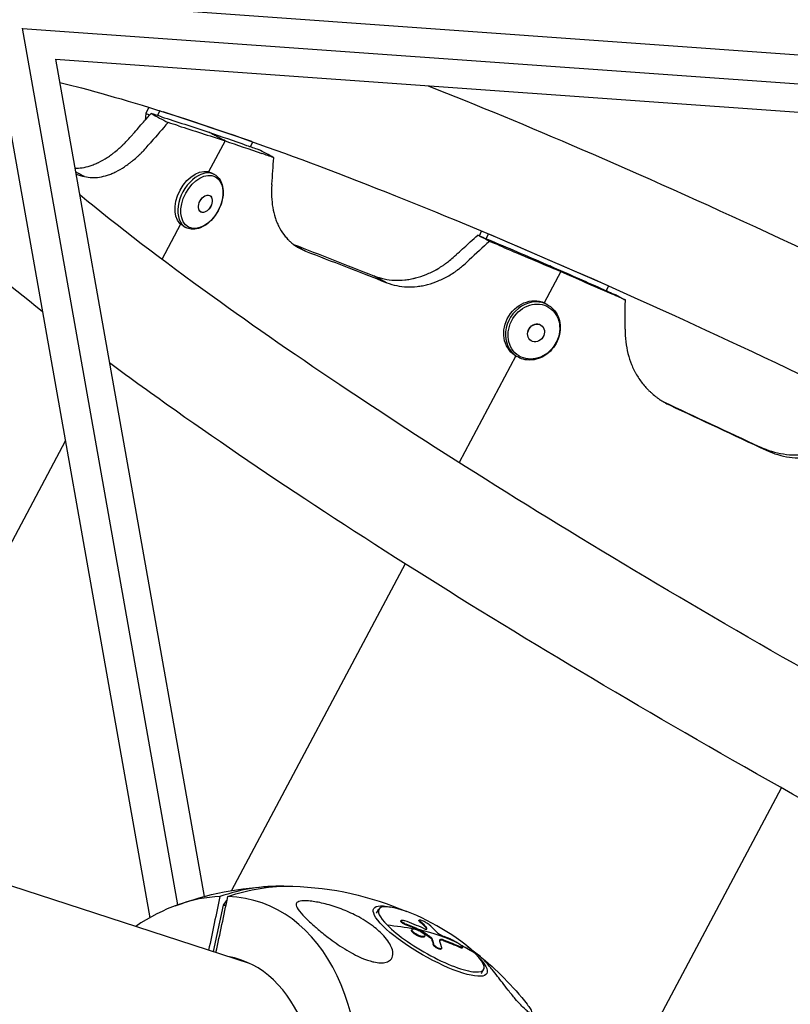
# Model space of a CAD drawing. Units: millimetres. Extents: x -5401 to 5375, y -5702 to 4984.
# Drawn here: x 2237 to 2493, y -692 to -365 of the extents above; entities that cross this region are included whole.
import ezdxf

# ---------------------------------------------------------------- set-up
doc = ezdxf.new("R2010")
doc.units = ezdxf.units.MM
doc.header["$LTSCALE"] = 20
doc.layers.add('2d', color=230, linetype='Continuous')

msp = doc.modelspace()

# ---------------------------------------------------------------- linework, layer by layer
at = {"layer": '2d'}
for p, q in [((2245.57, -358.51), (2660.29, -388.14)), ((2238.21, -367.51), (2289.83, -658.94)), ((2238.34, -367.63), (2668.06, -398.33)), ((2229.53, -374.84), (2280.61, -663.19)), ((2249.36, -377.83), (2298.66, -656.15)), ((2249.36, -377.83), (2666.61, -407.64)), ((2279.36, -395.86), (2279.14, -398.09)), ((2280.28, -393.82), (2279.36, -395.86)), ((2280.54, -396.49), (2279.36, -395.86)), ((2283.94, -394.96), (2283.21, -396.59)), ((2314.49, -405.21), (2285.13, -395.34)), ((2305.63, -404.99), (2300.16, -415.29)), ((2314.1, -406.95), (2314.83, -405.33)), ((2278.07, -408.74), (2278.07, -408.74)), ((2301.13, -415.66), (2302.08, -416.17)), ((2290.88, -432.73), (2284.69, -444.38)), ((2291.68, -433.29), (2292.62, -433.79)), ((2390.14, -436.56), (2390.89, -434.98)), ((2392.43, -437.52), (2393.18, -435.94)), ((2393.47, -436.06), (2432.6, -452.99)), ((2313.79, -678.35), (1576.06, -438.65)), ((2417.16, -448.42), (2411.64, -458.81)), ((2433.05, -453.19), (2432.29, -454.79)), ((2412.55, -459.29), (2413.15, -459.67)), ((2402.26, -476.45), (2383.4, -511.92)), ((2401.99, -476.28), (2402.59, -476.65)), ((2252.56, -504.81), (2182.9, -635.82)), ((2365.51, -545.58), (2307.77, -654.16)), ((2438.05, -718.72), (2490.53, -620.02)), ((2306.05, -657.57), (2304.96, -658.97)), ((2306.05, -657.57), (2306.27, -657.57)), ((2304.96, -658.97), (2301.68, -674.42)), ((2304.96, -658.97), (2305.98, -658.97)), ((2356, -661.67), (2356.76, -660.35)), ((2363.99, -664.27), (2364.11, -664.06)), ((2370.07, -664.12), (2370.19, -663.91)), ((2370.24, -664.4), (2370.36, -664.19)), ((2365.52, -665.43), (2365.64, -665.22)), ((2367.63, -667.29), (2367.75, -667.08)), ((2370.44, -667.44), (2370.56, -667.23)), ((2370.67, -667.56), (2370.79, -667.35)), ((2372.32, -666.45), (2372.44, -666.24)), ((2369.25, -668.98), (2369.38, -668.77)), ((2371.89, -669.49), (2372.02, -669.28)), ((2373.91, -669.89), (2374.04, -669.68)), ((2374.21, -670.21), (2374.33, -670)), ((2378.12, -670.77), (2378.24, -670.56)), ((2374.79, -672.12), (2374.91, -671.91)), ((2377.48, -673.56), (2377.6, -673.35)), ((2383.76, -673.09), (2383.88, -672.88)), ((2384.42, -673.22), (2384.54, -673.01)), ((2390.79, -681.68), (2391.55, -680.37))]:
    msp.add_line(p, q, dxfattribs=at)
at = {"layer": '2d', "extrusion": (0, 0, -1)}
for start, end in [(69.4177, 88.3069), (91.6931, 113.3971), (126.4345, 128.9813)]:
    msp.add_arc((-2325.17, -755.49), 102.82, start, end, dxfattribs=at)
for centre, major_axis, ratio, start_param, end_param in [((2296.4, -424.47), (4.73, 8.81), 0.64624, 3.141593, 6.283185), ((2297.95, -425.3), (4.47, 8.34), 0.64624, 3.141593, 9.424778), ((2407.27, -467.79), (5.28, 8.49), 0.866464, 3.141593, 6.283185), ((2408.24, -468.39), (5, 8.04), 0.866464, 3.141593, 9.424778), ((2326.49, -755.49), (0, 102.8), 0.752717, -0.260266, 0.022246), ((2373.82, -670.94), (-18.77, 10.8), 0.24091, 2.480984, 6.943794), ((2324.34, -754.21), (37.32, 95.45), 0.514378, 0.192489, 0.244544), ((2325.5, -754.92), (72.85, 72.11), 0.730074, -0.557358, -0.446879), ((2325.75, -755.92), (99.51, 24.36), 0.945851, -0.943261, -0.894447), ((2325.87, -755.71), (99.51, 24.36), 0.945851, -0.943261, -0.894447), ((2325.5, -754.92), (72.85, 72.11), 0.730074, -0.437643, -0.426263), ((2325.75, -755.92), (99.51, 24.36), 0.945851, -0.894447, -0.890357), ((2325.62, -754.71), (72.85, 72.11), 0.730074, -0.426263, -0.248289), ((2325.87, -755.71), (99.51, 24.36), 0.945851, -0.894447, -0.890357), ((2324.22, -754.42), (37.32, 95.45), 0.514378, 0.192489, 0.244544), ((2323.65, -754.04), (43.53, 92.77), 0.318156, 0.316944, 0.360443), ((2323.77, -753.83), (43.53, 92.77), 0.318156, 0.316944, 0.360443), ((2327, -756.43), (72.95, 71.93), 0.732428, -0.341065, -0.262801), ((2327.12, -756.22), (72.95, 71.93), 0.732428, -0.341065, -0.262801)]:
    msp.add_ellipse(centre, major_axis=major_axis, ratio=ratio, start_param=start_param, end_param=end_param, dxfattribs=at)
at = {"layer": '2d'}
for centre, major_axis, ratio, start_param, end_param in [((2297.35, -424.98), (4.73, 8.81), 0.64624, 0, 3.141593), ((2407.87, -468.16), (5.28, 8.49), 0.866464, 0, 3.141593), ((2323.85, -755.49), (0, 102.8), 0.752717, -0.017017, 0.260266), ((2289.13, -743.78), (27.88, 85.82), 0.639496, 3.368629, 6.465888), ((2289.13, -743.78), (27.88, 85.82), 0.639496, 0.227037, 0.685475), ((2324.89, -749.84), (0, 95.6), 0.752717, 0.261477, 0.264937), ((2374.16, -670.36), (-17.4, 10.01), 0.24091, 3.860951, 7.002543), ((2325.62, -754.7), (99.06, 26.34), 0.943897, 0.859029, 0.92463), ((2374.16, -670.36), (-17.4, 10.01), 0.24091, 0.719358, 3.860951), ((2327.41, -755.4), (37.13, 95.51), 0.519154, -0.25216, -0.193484), ((2325.5, -754.92), (72.85, 72.11), 0.730074, 0.163194, 0.233847), ((2288.61, -743.61), (21.66, 66.67), 0.639496, 3.374997, 6.367666)]:
    msp.add_ellipse(centre, major_axis=major_axis, ratio=ratio, start_param=start_param, end_param=end_param, dxfattribs=at)
for centre, major_axis, ratio in [((2299.09, -425.91), (1.47, 2.74), 0.64624), ((2299.09, -425.91), (1.46, 2.72), 0.64624), ((2408.96, -468.84), (1.64, 2.64), 0.866464), ((2408.96, -468.84), (1.63, 2.62), 0.866464)]:
    msp.add_ellipse(centre, major_axis=major_axis, ratio=ratio, dxfattribs=at)
for points, knots in [([(2244.92, -461.72), (2233.29, -452.54), (2222.94, -443.85), (2193.62, -417.23), (2180, -402.87), (2171.5, -380.41), (2170.13, -373.94), (2171.54, -366.72)], [7.1996418, 7.1996418, 7.1996418, 7.1996418, 7.3521459, 7.3521459, 7.6967751, 7.6967751, 7.8116973, 7.8116973, 7.8116973, 7.8116973]), ([(2250.73, -385.59), (2253.08, -386.16), (2255.49, -386.77), (2280.34, -393.31), (2308.19, -402.5), (2373.07, -427.15), (2410.47, -442.87), (2490.4, -479.16), (2532.97, -499.77), (2618.68, -543.74), (2661.82, -567.1), (2723.91, -602.54), (2744.32, -614.52), (2763.95, -626.38)], [2.070817, 2.070817, 2.070817, 2.070817, 2.104228, 2.104228, 2.405009, 2.405009, 2.718974, 2.718974, 3.036243, 3.036243, 3.35439, 3.35439, 3.516003, 3.516003, 3.516003, 3.516003]), ([(2373.08, -386.67), (2389.39, -393.13), (2406.49, -400.21), (2463.91, -424.95), (2506.72, -444.82), (2594.08, -487.99), (2638.59, -511.27), (2701.3, -545.89), (2720.54, -556.77), (2739.31, -567.66)], [2.4641138, 2.4641138, 2.4641138, 2.4641138, 2.6083564, 2.6083564, 2.9318283, 2.9318283, 3.2538324, 3.2538324, 3.3991624, 3.3991624, 3.3991624, 3.3991624]), ([(2274.87, -402.96), (2274.95, -402.86), (2275.04, -402.77), (2276.27, -401.36), (2277.41, -400.05), (2279.39, -397.8), (2280.23, -396.85), (2281.06, -395.9)], [-54.525916, -54.525916, -54.525916, -54.525916, -54.134653, -54.134653, -48.659938, -48.659938, -44.703305, -44.703305, -44.703305, -44.703305]), ([(2281.06, -395.9), (2282, -396.4), (2282.94, -396.9), (2284.83, -397.91), (2285.77, -398.41), (2286.72, -398.91)], [-9.586819, -9.586819, -9.586819, -9.586819, -5.600155, -5.600155, -1.586819, -1.586819, -1.586819, -1.586819]), ([(2286.72, -398.91), (2284.84, -401.06), (2282.97, -403.22), (2280.92, -405.57), (2280.75, -405.78), (2280.56, -405.99)], [-35.968098, -35.968098, -35.968098, -35.968098, -31.748358, -31.748358, -31.356907, -31.356907, -31.356907, -31.356907]), ([(2255.78, -414.09), (2256.55, -414.11), (2257.33, -414.06), (2259.01, -413.81), (2259.91, -413.6), (2261.28, -413.15), (2261.97, -412.9), (2262.78, -412.55), (2263.2, -412.36), (2263.37, -412.28), (2263.49, -412.22), (2263.55, -412.2), (2264.58, -411.69), (2265.54, -411.14), (2266.99, -410.2), (2267.71, -409.71), (2268.55, -409.07), (2268.97, -408.74), (2269.18, -408.58), (2269.27, -408.5), (2269.33, -408.46), (2269.36, -408.43), (2269.89, -408), (2270.37, -407.59), (2271.07, -406.95), (2271.42, -406.63), (2271.81, -406.26), (2272.01, -406.07), (2272.1, -405.97), (2272.15, -405.92), (2272.18, -405.9), (2272.19, -405.89), (2272.19, -405.88), (2272.2, -405.88), (2272.83, -405.25), (2273.72, -404.27), (2274.87, -402.96)], [0.1369552, 0.1369552, 0.1369552, 0.1369552, 0.25, 0.25, 0.375, 0.375, 0.4375, 0.46875, 0.484375, 0.4921875, 0.4921875, 0.5, 0.5, 0.625, 0.625, 0.6875, 0.71875, 0.734375, 0.7421875, 0.7460937, 0.7460937, 0.75, 0.75, 0.8125, 0.8125, 0.84375, 0.859375, 0.8671875, 0.8710937, 0.8730469, 0.8740234, 0.8745117, 0.8745117, 0.875, 0.875, 1, 1, 1, 1]), ([(2258.95, -416.88), (2260.55, -417.26), (2262.22, -417.31), (2264.83, -416.9), (2265.72, -416.69), (2267.08, -416.24), (2267.53, -416.07), (2268.22, -415.78), (2268.45, -415.68), (2268.92, -415.47), (2269.14, -415.36), (2270.34, -414.76), (2271.3, -414.21), (2272.74, -413.26), (2273.21, -412.93), (2273.93, -412.4), (2274.17, -412.21), (2274.52, -411.93), (2274.64, -411.84), (2274.88, -411.65), (2274.99, -411.56), (2275.61, -411.04), (2276.09, -410.63), (2276.79, -409.99), (2277.02, -409.78), (2277.36, -409.46), (2277.47, -409.35), (2277.63, -409.18), (2277.69, -409.13), (2277.77, -409.05), (2277.8, -409.02), (2277.84, -408.98), (2277.85, -408.97), (2277.88, -408.94), (2277.9, -408.92), (2278.53, -408.28), (2279.42, -407.31), (2280.56, -405.99)], [0, 0, 0, 0, 0.25, 0.25, 0.375, 0.375, 0.4375, 0.4375, 0.46875, 0.46875, 0.5, 0.5, 0.625, 0.625, 0.6875, 0.6875, 0.71875, 0.71875, 0.734375, 0.734375, 0.75, 0.75, 0.8125, 0.8125, 0.84375, 0.84375, 0.859375, 0.859375, 0.867188, 0.867188, 0.871094, 0.871094, 0.873047, 0.873047, 0.875, 0.875, 1, 1, 1, 1]), ([(2321.83, -410.59), (2320.98, -410.13), (2320.13, -409.68), (2318.43, -408.78), (2317.58, -408.33), (2316.73, -407.87)], [-9.600017, -9.600017, -9.600017, -9.600017, -5.6004, -5.6004, -1.600017, -1.600017, -1.600017, -1.600017]), ([(2321.18, -419.61), (2321.19, -419.55), (2321.19, -419.48), (2321.4, -416.47), (2321.61, -413.53), (2321.83, -410.59)], [-54.685376, -54.685376, -54.685376, -54.685376, -54.468874, -54.468874, -44.875055, -44.875055, -44.875055, -44.875055]), ([(2302.08, -416.17), (2302.69, -416.5), (2303.23, -416.96), (2304.12, -418.12), (2304.46, -418.82), (2304.92, -420.41), (2305.03, -421.32), (2304.99, -423.25), (2304.83, -424.26), (2304.26, -426.27), (2303.86, -427.27), (2302.84, -429.16), (2302.24, -430.05), (2300.87, -431.63), (2300.11, -432.32), (2298.51, -433.43), (2297.67, -433.85), (2295.99, -434.35), (2295.16, -434.43), (2293.74, -434.26), (2293.16, -434.08), (2292.62, -433.79)], [6.283185, 6.283185, 6.283185, 6.283185, 6.565974, 6.565974, 6.864531, 6.864531, 7.188438, 7.188438, 7.521912, 7.521912, 7.855361, 7.855361, 8.188156, 8.188156, 8.521611, 8.521611, 8.855069, 8.855069, 9.178267, 9.178267, 9.424778, 9.424778, 9.424778, 9.424778]), ([(2321.18, -419.61), (2320.99, -422.33), (2321.09, -424.84), (2321.66, -428.29), (2321.93, -429.39), (2322.43, -430.97), (2322.62, -431.48), (2322.92, -432.23), (2323.03, -432.48), (2323.25, -432.97), (2323.37, -433.2), (2323.98, -434.42), (2324.54, -435.32), (2325.47, -436.56), (2325.8, -436.96), (2326.32, -437.54), (2326.49, -437.72), (2326.76, -438), (2326.85, -438.09), (2327.04, -438.26), (2327.13, -438.35), (2327.62, -438.8), (2328.02, -439.13), (2328.62, -439.6), (2328.82, -439.74), (2329.13, -439.95), (2329.23, -440.02), (2329.38, -440.12), (2329.44, -440.16), (2329.51, -440.2), (2329.54, -440.22), (2329.58, -440.24), (2329.59, -440.25), (2329.62, -440.27), (2329.63, -440.28), (2330.24, -440.65), (2331.14, -441.1), (2332.37, -441.64)], [0, 0, 0, 0, 0.25, 0.25, 0.375, 0.375, 0.4375, 0.4375, 0.46875, 0.46875, 0.5, 0.5, 0.625, 0.625, 0.6875, 0.6875, 0.71875, 0.71875, 0.734375, 0.734375, 0.75, 0.75, 0.8125, 0.8125, 0.84375, 0.84375, 0.859375, 0.859375, 0.867188, 0.867188, 0.871094, 0.871094, 0.873047, 0.873047, 0.875, 0.875, 1, 1, 1, 1]), ([(2811.61, -735.86), (2798.04, -730.24), (2783.99, -724.24), (2730.53, -700.71), (2688.68, -680.97), (2603.43, -638.27), (2560.03, -615.3), (2476.22, -568.54), (2435.83, -544.74), (2362.33, -498.86), (2329.2, -476.76), (2284.7, -444.62), (2269.92, -433.29), (2257.35, -422.94)], [5.675877, 5.675877, 5.675877, 5.675877, 5.793144, 5.793144, 6.110011, 6.110011, 6.428072, 6.428072, 6.746175, 6.746175, 7.063216, 7.063216, 7.252994, 7.252994, 7.252994, 7.252994]), ([(2382.37, -442.88), (2382.58, -442.68), (2382.8, -442.49), (2384.39, -441.05), (2385.75, -439.81), (2387.94, -437.82), (2388.77, -437.07), (2389.6, -436.33)], [-55.231011, -55.231011, -55.231011, -55.231011, -54.315136, -54.315136, -48.648146, -48.648146, -45.218775, -45.218775, -45.218775, -45.218775]), ([(2393.48, -438.39), (2391.24, -440.44), (2389, -442.49), (2386.61, -444.68), (2386.46, -444.82), (2386.3, -444.97)], [-42.762361, -42.762361, -42.762361, -42.762361, -35.689242, -35.689242, -35.209705, -35.209705, -35.209705, -35.209705]), ([(2393.48, -438.39), (2392.83, -438.04), (2392.18, -437.7), (2390.88, -437.01), (2390.24, -436.67), (2389.6, -436.33)], [1.582823, 1.582823, 1.582823, 1.582823, 5.600219, 5.600219, 9.582823, 9.582823, 9.582823, 9.582823]), ([(2355.11, -449.9), (2357.34, -450.72), (2359.61, -451.19), (2363.06, -451.36), (2364.21, -451.32), (2365.96, -451.14), (2366.84, -451.02), (2367.86, -450.82), (2368.38, -450.7), (2368.63, -450.64), (2368.74, -450.61), (2368.82, -450.59), (2368.85, -450.58), (2370.1, -450.27), (2371.29, -449.87), (2373.06, -449.16), (2373.94, -448.76), (2374.95, -448.25), (2375.45, -447.98), (2375.7, -447.84), (2375.81, -447.78), (2375.88, -447.74), (2375.92, -447.72), (2376.55, -447.36), (2377.12, -447.01), (2377.96, -446.46), (2378.36, -446.18), (2378.83, -445.85), (2379.05, -445.69), (2379.17, -445.6), (2379.22, -445.56), (2379.25, -445.54), (2379.26, -445.53), (2379.27, -445.52), (2379.28, -445.52), (2380.01, -444.96), (2381.04, -444.08), (2382.37, -442.88)], [0, 0, 0, 0, 0.25, 0.25, 0.375, 0.375, 0.4375, 0.46875, 0.484375, 0.492187, 0.496094, 0.496094, 0.5, 0.5, 0.625, 0.625, 0.6875, 0.71875, 0.734375, 0.742187, 0.746094, 0.746094, 0.75, 0.75, 0.8125, 0.8125, 0.84375, 0.859375, 0.867187, 0.871094, 0.873047, 0.874023, 0.874512, 0.874512, 0.875, 0.875, 1, 1, 1, 1]), ([(2359.37, -452.16), (2361.56, -452.96), (2363.8, -453.41), (2367.19, -453.56), (2368.34, -453.52), (2370.06, -453.32), (2370.63, -453.24), (2371.5, -453.07), (2371.79, -453.01), (2372.37, -452.88), (2372.65, -452.81), (2374.15, -452.42), (2375.33, -452.02), (2377.07, -451.29), (2377.65, -451.03), (2378.51, -450.6), (2378.8, -450.45), (2379.23, -450.22), (2379.37, -450.14), (2379.65, -449.98), (2379.79, -449.9), (2380.53, -449.47), (2381.1, -449.12), (2381.92, -448.57), (2382.19, -448.38), (2382.59, -448.1), (2382.72, -448.01), (2382.91, -447.86), (2382.98, -447.81), (2383.07, -447.74), (2383.11, -447.72), (2383.15, -447.68), (2383.17, -447.67), (2383.2, -447.64), (2383.22, -447.63), (2383.96, -447.06), (2384.99, -446.18), (2386.3, -444.97)], [0, 0, 0, 0, 0.25, 0.25, 0.375, 0.375, 0.4375, 0.4375, 0.46875, 0.46875, 0.5, 0.5, 0.625, 0.625, 0.6875, 0.6875, 0.71875, 0.71875, 0.734375, 0.734375, 0.75, 0.75, 0.8125, 0.8125, 0.84375, 0.84375, 0.859375, 0.859375, 0.867188, 0.867188, 0.871094, 0.871094, 0.873047, 0.873047, 0.875, 0.875, 1, 1, 1, 1]), ([(2435.53, -456.22), (2436.05, -456.5), (2436.56, -456.77), (2437.6, -457.32), (2438.12, -457.6), (2438.64, -457.87)], [1.600007, 1.600007, 1.600007, 1.600007, 5.600332, 5.600332, 9.600007, 9.600007, 9.600007, 9.600007]), ([(2413.15, -459.67), (2413.93, -460.16), (2414.63, -460.79), (2415.78, -462.27), (2416.23, -463.12), (2416.85, -464.97), (2417.01, -465.97), (2417.02, -468.02), (2416.87, -469.07), (2416.27, -471.1), (2415.81, -472.08), (2414.64, -473.88), (2413.93, -474.7), (2412.32, -476.09), (2411.42, -476.65), (2409.53, -477.47), (2408.54, -477.73), (2406.58, -477.89), (2405.6, -477.81), (2403.94, -477.36), (2403.23, -477.05), (2402.59, -476.65)], [6.283185, 6.283185, 6.283185, 6.283185, 6.593417, 6.593417, 6.906407, 6.906407, 7.225215, 7.225215, 7.548932, 7.548932, 7.875188, 7.875188, 8.202099, 8.202099, 8.528143, 8.528143, 8.851308, 8.851308, 9.169177, 9.169177, 9.424778, 9.424778, 9.424778, 9.424778]), ([(2438.56, -467.55), (2438.55, -470.43), (2438.85, -473.14), (2439.8, -476.93), (2440.2, -478.16), (2440.92, -479.93), (2441.18, -480.51), (2441.6, -481.36), (2441.75, -481.64), (2442.05, -482.2), (2442.2, -482.47), (2443.02, -483.86), (2443.75, -484.92), (2444.95, -486.4), (2445.37, -486.88), (2446.03, -487.57), (2446.25, -487.8), (2446.59, -488.13), (2446.7, -488.24), (2446.94, -488.46), (2447.05, -488.57), (2447.66, -489.13), (2448.16, -489.55), (2448.91, -490.13), (2449.16, -490.32), (2449.53, -490.59), (2449.66, -490.68), (2449.85, -490.81), (2449.91, -490.86), (2450.01, -490.92), (2450.04, -490.94), (2450.09, -490.97), (2450.1, -490.98), (2450.13, -491), (2450.15, -491.02), (2450.89, -491.51), (2452, -492.13), (2453.48, -492.89)], [0, 0, 0, 0, 0.25, 0.25, 0.375, 0.375, 0.4375, 0.4375, 0.46875, 0.46875, 0.5, 0.5, 0.625, 0.625, 0.6875, 0.6875, 0.71875, 0.71875, 0.734375, 0.734375, 0.75, 0.75, 0.8125, 0.8125, 0.84375, 0.84375, 0.859375, 0.859375, 0.867188, 0.867188, 0.871094, 0.871094, 0.873047, 0.873047, 0.875, 0.875, 1, 1, 1, 1]), ([(2543.42, -649.11), (2535.04, -644.6), (2526.7, -640.07), (2475.1, -611.72), (2433.02, -587.31), (2355.39, -539.64), (2319.88, -516.38), (2281.72, -489.38), (2274.3, -484.01), (2267.24, -478.77)], [6.3196139, 6.3196139, 6.3196139, 6.3196139, 6.3813149, 6.3813149, 6.7031611, 6.7031611, 7.025885, 7.025885, 7.1080208, 7.1080208, 7.1080208, 7.1080208]), ([(2483.32, -506.72), (2485.92, -507.87), (2488.53, -508.65), (2492.46, -509.26), (2493.78, -509.37), (2495.76, -509.4), (2496.75, -509.38), (2497.91, -509.29), (2498.49, -509.24), (2498.73, -509.21), (2498.9, -509.19), (2498.98, -509.18), (2500.43, -509), (2501.76, -508.73), (2503.74, -508.2), (2504.72, -507.89), (2505.85, -507.48), (2506.41, -507.26), (2506.69, -507.14), (2506.81, -507.09), (2506.89, -507.06), (2506.93, -507.04), (2507.63, -506.74), (2508.27, -506.45), (2509.19, -505.98), (2509.65, -505.74), (2510.16, -505.45), (2510.41, -505.3), (2510.53, -505.23), (2510.6, -505.19), (2510.63, -505.17), (2510.64, -505.16), (2510.65, -505.16), (2510.66, -505.15), (2511.47, -504.66), (2512.61, -503.87), (2514.07, -502.77)], [0, 0, 0, 0, 0.25, 0.25, 0.375, 0.375, 0.4375, 0.46875, 0.484375, 0.492188, 0.492188, 0.5, 0.5, 0.625, 0.625, 0.6875, 0.71875, 0.734375, 0.742188, 0.746094, 0.746094, 0.75, 0.75, 0.8125, 0.8125, 0.84375, 0.859375, 0.867188, 0.871094, 0.873047, 0.874023, 0.874512, 0.874512, 0.875, 0.875, 1, 1, 1, 1]), ([(2485.43, -507.84), (2487.98, -508.97), (2490.55, -509.73), (2494.43, -510.31), (2495.72, -510.41), (2497.68, -510.42), (2498.33, -510.4), (2499.31, -510.34), (2499.63, -510.31), (2500.29, -510.25), (2500.61, -510.21), (2502.29, -509.99), (2503.61, -509.71), (2505.56, -509.16), (2506.21, -508.96), (2507.17, -508.62), (2507.49, -508.5), (2507.97, -508.31), (2508.12, -508.24), (2508.44, -508.11), (2508.59, -508.05), (2509.41, -507.69), (2510.04, -507.39), (2510.96, -506.92), (2511.26, -506.75), (2511.7, -506.51), (2511.84, -506.42), (2512.06, -506.3), (2512.13, -506.25), (2512.23, -506.19), (2512.27, -506.17), (2512.32, -506.14), (2512.34, -506.13), (2512.37, -506.1), (2512.4, -506.09), (2513.22, -505.59), (2514.34, -504.79), (2515.79, -503.69)], [0, 0, 0, 0, 0.25, 0.25, 0.375, 0.375, 0.4375, 0.4375, 0.46875, 0.46875, 0.5, 0.5, 0.625, 0.625, 0.6875, 0.6875, 0.71875, 0.71875, 0.734375, 0.734375, 0.75, 0.75, 0.8125, 0.8125, 0.84375, 0.84375, 0.859375, 0.859375, 0.867188, 0.867188, 0.871094, 0.871094, 0.873047, 0.873047, 0.875, 0.875, 1, 1, 1, 1]), ([(2355.04, -677.86), (2354.95, -677.84), (2354.86, -677.82), (2353.54, -677.51), (2352.3, -677.07), (2349.3, -675.8), (2347.37, -674.77), (2343.4, -672.32), (2341.56, -671.01), (2338.57, -668.73), (2337.33, -667.71), (2335.99, -666.56), (2335.79, -666.39), (2335.6, -666.22), (2334.55, -665.31), (2333.59, -664.41), (2331.84, -662.69), (2331.03, -661.83), (2329.76, -660.22), (2329.36, -659.52), (2329.26, -658.7), (2329.3, -658.41), (2329.68, -658.02), (2329.89, -657.89), (2330.44, -657.71), (2330.75, -657.65), (2331.48, -657.56), (2331.9, -657.55), (2333.02, -657.57), (2333.74, -657.63), (2335.77, -657.88), (2337.29, -658.17), (2340.7, -659.03), (2342.5, -659.61), (2345.95, -660.92), (2347.67, -661.7), (2351.29, -663.58), (2353.17, -664.76), (2356.16, -667.04), (2357.38, -668.12), (2359.03, -669.95), (2359.6, -670.68), (2360.48, -672.04), (2360.82, -672.69), (2361.31, -674.05), (2361.45, -674.78), (2361.33, -676.15), (2361.07, -676.72), (2360.26, -677.51), (2359.78, -677.78), (2358.62, -678.1), (2357.98, -678.17), (2356.57, -678.13), (2355.81, -678.03), (2355.04, -677.86)], [-27.995007, -27.995007, -27.995007, -27.995007, -27.628902, -27.628902, -22.714655, -22.714655, -15.117261, -15.117261, -7.39222, -7.39222, -1.122377, -1.122377, 0, 0, 0, 5.941145, 5.941145, 12.141473, 12.141473, 18.568377, 18.568377, 21.852266, 21.852266, 23.833908, 23.833908, 25.455354, 25.455354, 27.237915, 27.237915, 30.065329, 30.065329, 35.581787, 35.581787, 41.843779, 41.843779, 48.495538, 48.495538, 56.766653, 56.766653, 63.301413, 63.301413, 67.391587, 67.391587, 70.925513, 70.925513, 74.916377, 74.916377, 79.059186, 79.059186, 82.355636, 82.355636, 85.343832, 85.343832, 88.422264, 88.422264, 88.422264, 88.422264]), ([(2365.64, -665.22), (2365.48, -665.16), (2365.32, -665.09), (2365.16, -665.01), (2365, -664.93), (2364.85, -664.85), (2364.72, -664.77), (2364.59, -664.68), (2364.47, -664.6), (2364.37, -664.52), (2364.28, -664.44), (2364.2, -664.36), (2364.16, -664.29), (2364.11, -664.22), (2364.09, -664.16), (2364.1, -664.11), (2364.1, -664.06), (2364.14, -664.02), (2364.2, -664), (2364.26, -663.97), (2364.34, -663.96), (2364.45, -663.96), (2364.55, -663.96), (2364.68, -663.98), (2364.82, -664.01), (2364.96, -664.04), (2365.12, -664.09), (2365.27, -664.14), (2365.32, -664.16), (2365.37, -664.17), (2365.42, -664.19)], [0, 0, 0, 0, 0.108263, 0.108263, 0.108263, 0.216637, 0.216637, 0.216637, 0.324631, 0.324631, 0.324631, 0.431995, 0.431995, 0.431995, 0.53889, 0.53889, 0.53889, 0.64568, 0.64568, 0.64568, 0.75277, 0.75277, 0.75277, 0.860435, 0.860435, 0.860435, 0.968703, 0.968703, 0.968703, 1, 1, 1, 1]), ([(2370.24, -664.4), (2370.22, -664.38), (2370.2, -664.36), (2370.17, -664.32), (2370.16, -664.31), (2370.14, -664.3), (2370.13, -664.29), (2370.11, -664.26), (2370.1, -664.24), (2370.08, -664.21), (2370.07, -664.19), (2370.06, -664.16), (2370.06, -664.14), (2370.07, -664.12)], [0, 0, 0, 0, 0.03125, 0.03125, 0.046875, 0.046875, 0.0625, 0.0625, 0.09375, 0.09375, 0.125, 0.125, 0.1794755, 0.1794755, 0.1794755, 0.1794755]), ([(2370.36, -664.19), (2370.16, -664.01), (2370.13, -663.89), (2370.4, -663.86), (2370.71, -663.94), (2371.5, -664.25), (2371.97, -664.48), (2372.82, -664.95), (2373.18, -665.19), (2373.38, -665.38)], [0, 0, 0, 0, 0.25, 0.25, 0.5, 0.5, 0.75, 0.75, 1, 1, 1, 1]), ([(2365.52, -665.43), (2365.43, -665.39), (2365.34, -665.36), (2365.15, -665.27), (2365.06, -665.23), (2364.88, -665.14), (2364.79, -665.09), (2364.63, -665), (2364.55, -664.95), (2364.33, -664.8), (2364.22, -664.7), (2364.05, -664.52), (2363.99, -664.44), (2363.97, -664.34), (2363.97, -664.31), (2363.99, -664.28), (2363.99, -664.28), (2363.99, -664.27)], [0, 0, 0, 0, 0.0625, 0.0625, 0.125, 0.125, 0.1875, 0.1875, 0.25, 0.25, 0.375, 0.375, 0.5, 0.5, 0.5625, 0.5625, 0.5730656, 0.5730656, 0.5730656, 0.5730656]), ([(2369.25, -668.98), (2369.12, -668.91), (2368.99, -668.83), (2368.73, -668.67), (2368.6, -668.59), (2368.37, -668.42), (2368.27, -668.33), (2368.12, -668.21), (2368.08, -668.17), (2367.99, -668.08), (2367.95, -668.04), (2367.84, -667.92), (2367.78, -667.85), (2367.71, -667.73), (2367.69, -667.7), (2367.65, -667.63), (2367.64, -667.6), (2367.6, -667.5), (2367.6, -667.44), (2367.6, -667.36), (2367.61, -667.34), (2367.62, -667.3), (2367.63, -667.3), (2367.63, -667.29)], [0.499999, 0.499999, 0.499999, 0.499999, 0.5312491, 0.5312491, 0.5624991, 0.5624991, 0.5937492, 0.5937492, 0.6093742, 0.6093742, 0.6249992, 0.6249992, 0.6562493, 0.6562493, 0.6718743, 0.6718743, 0.6874994, 0.6874994, 0.7187494, 0.7187494, 0.7343745, 0.7343745, 0.7403091, 0.7403091, 0.7403091, 0.7403091]), ([(2369.38, -668.77), (2368.83, -668.48), (2368.33, -668.11), (2367.74, -667.47), (2367.65, -667.2), (2367.92, -666.88), (2368.27, -666.85), (2369.23, -667.05), (2369.83, -667.28), (2370.38, -667.58)], [0.5, 0.5, 0.5, 0.5, 0.625, 0.625, 0.75, 0.75, 0.875, 0.875, 0.9988689, 0.9988689, 0.9988689, 0.9988689]), ([(2370.79, -667.35), (2370.75, -667.32), (2370.71, -667.3), (2370.67, -667.28), (2370.64, -667.26), (2370.6, -667.24), (2370.56, -667.23)], [0, 0, 0, 0, 0.536906, 0.536906, 0.536906, 1, 1, 1, 1]), ([(2370.79, -667.35), (2371.06, -667.54), (2371.33, -667.72), (2371.88, -668.11), (2372.15, -668.3), (2372.69, -668.69), (2372.96, -668.88), (2373.37, -669.18), (2373.5, -669.28), (2373.77, -669.48), (2373.9, -669.58), (2374.04, -669.68)], [0, 0, 0, 0, 0.25, 0.25, 0.5, 0.5, 0.75, 0.75, 0.875, 0.875, 1, 1, 1, 1]), ([(2371.5, -666.7), (2371.65, -666.77), (2371.8, -666.83), (2371.94, -666.87), (2372.07, -666.92), (2372.2, -666.96), (2372.31, -666.98), (2372.42, -667), (2372.51, -667), (2372.58, -667), (2372.63, -666.99), (2372.67, -666.97), (2372.69, -666.95)], [0, 0, 0, 0, 0.263282, 0.263282, 0.263282, 0.526692, 0.526692, 0.526692, 0.789921, 0.789921, 0.789921, 1, 1, 1, 1]), ([(2372.63, -666.99), (2372.63, -666.98), (2372.63, -666.97), (2372.63, -666.95), (2372.62, -666.92), (2372.61, -666.9), (2372.61, -666.89), (2372.61, -666.88), (2372.61, -666.88), (2372.57, -666.76), (2372.48, -666.63), (2372.32, -666.45)], [0.3320656, 0.3320656, 0.3320656, 0.3320656, 0.375, 0.375, 0.4375, 0.46875, 0.484375, 0.484375, 0.5, 0.5, 1, 1, 1, 1]), ([(2371.89, -669.49), (2371.89, -669.51), (2371.88, -669.52), (2371.86, -669.54), (2371.85, -669.55), (2371.83, -669.57), (2371.8, -669.59), (2371.76, -669.61), (2371.72, -669.63), (2371.71, -669.63), (2371.7, -669.63), (2371.67, -669.64), (2371.61, -669.66), (2371.55, -669.66), (2371.49, -669.67), (2371.47, -669.67), (2371.43, -669.67), (2371.36, -669.67), (2371.28, -669.67), (2371.2, -669.66), (2371.18, -669.66), (2371.12, -669.65), (2371.04, -669.64), (2370.95, -669.63), (2370.83, -669.6), (2370.77, -669.59), (2370.64, -669.56), (2370.58, -669.54), (2370.44, -669.5), (2370.38, -669.47), (2370.24, -669.43), (2370.17, -669.4), (2369.96, -669.32), (2369.82, -669.26), (2369.61, -669.16), (2369.53, -669.13), (2369.4, -669.06), (2369.33, -669.03), (2369.27, -668.99)], [1.2405694, 1.2405694, 1.2405694, 1.2405694, 1.2499995, 1.2499995, 1.257812, 1.257812, 1.2656245, 1.2812494, 1.2812494, 1.2851557, 1.2851557, 1.2890619, 1.2968744, 1.3124994, 1.3124994, 1.3203119, 1.3203119, 1.3281243, 1.3437493, 1.3437493, 1.3515618, 1.3515618, 1.3593743, 1.3749992, 1.3749992, 1.3906242, 1.3906242, 1.4062492, 1.4062492, 1.4218741, 1.4218741, 1.4374991, 1.4374991, 1.4687491, 1.4687491, 1.484374, 1.484374, 1.4988524, 1.4988524, 1.4988524, 1.4988524]), ([(2370.4, -667.59), (2370.95, -667.89), (2371.44, -668.25), (2372.03, -668.89), (2372.12, -669.17), (2371.86, -669.47), (2371.5, -669.51), (2370.53, -669.3), (2369.94, -669.07), (2369.39, -668.78)], [0, 0, 0, 0, 0.125, 0.125, 0.25, 0.25, 0.375, 0.375, 0.4988549, 0.4988549, 0.4988549, 0.4988549]), ([(2374.33, -670), (2374.32, -669.97), (2374.29, -669.92), (2374.26, -669.88), (2374.22, -669.84), (2374.17, -669.79), (2374.12, -669.74), (2374.09, -669.72), (2374.07, -669.7), (2374.04, -669.68)], [0, 0, 0, 0, 0.404397, 0.404397, 0.404397, 0.80918, 0.80918, 0.80918, 1, 1, 1, 1]), ([(2375.73, -667.72), (2375.97, -667.97), (2376.41, -668.32), (2377.43, -668.97), (2378, -669.27), (2378.44, -669.44)], [0, 0, 0, 0, 0.5, 0.5, 1, 1, 1, 1]), ([(2378.24, -670.56), (2377.77, -670.39), (2377.4, -670.33), (2376.94, -670.44), (2376.86, -670.61), (2376.95, -670.87)], [0, 0, 0, 0, 0.5, 0.5, 1, 1, 1, 1]), ([(2378.12, -670.77), (2377.89, -670.68), (2377.68, -670.63), (2377.41, -670.58), (2377.32, -670.58), (2377.21, -670.58), (2377.18, -670.58), (2377.11, -670.58), (2377.08, -670.59), (2377.02, -670.6), (2377, -670.61), (2376.96, -670.63), (2376.94, -670.63), (2376.93, -670.64), (2376.92, -670.65), (2376.92, -670.65), (2376.92, -670.65)], [0, 0, 0, 0, 0.25, 0.25, 0.375, 0.375, 0.4375, 0.4375, 0.5, 0.5, 0.5625, 0.5625, 0.59375, 0.609375, 0.609375, 0.6136041, 0.6136041, 0.6136041, 0.6136041]), ([(2382.11, -671.03), (2381.95, -670.95), (2381.8, -670.88), (2381.57, -670.77), (2381.46, -670.72), (2381.33, -670.66), (2381.27, -670.64), (2381.24, -670.62), (2381.23, -670.62), (2381.22, -670.61), (2381.04, -670.53), (2380.89, -670.46), (2380.66, -670.36), (2380.55, -670.31), (2380.42, -670.26), (2380.36, -670.23), (2380.33, -670.22), (2380.31, -670.21), (2380.3, -670.21), (2380.21, -670.17), (2380.1, -670.12), (2379.96, -670.06), (2379.9, -670.04), (2379.87, -670.02), (2379.85, -670.02), (2379.84, -670.01), (2379.75, -669.97), (2379.63, -669.92), (2379.5, -669.87), (2379.43, -669.84), (2379.41, -669.83), (2379.39, -669.82), (2379.38, -669.82), (2379.29, -669.78), (2379.17, -669.73), (2379.03, -669.68), (2378.97, -669.65), (2378.94, -669.64), (2378.92, -669.63), (2378.91, -669.63), (2378.74, -669.56), (2378.58, -669.5), (2378.44, -669.44)], [0, 0, 0, 0, 0.125, 0.125, 0.1875, 0.21875, 0.234375, 0.242187, 0.242187, 0.25, 0.25, 0.375, 0.375, 0.4375, 0.46875, 0.484375, 0.492187, 0.492187, 0.5, 0.5, 0.5625, 0.59375, 0.609375, 0.617187, 0.617187, 0.625, 0.625, 0.6875, 0.71875, 0.734375, 0.742187, 0.742187, 0.75, 0.75, 0.8125, 0.84375, 0.859375, 0.867187, 0.867187, 0.875, 0.875, 1, 1, 1, 1]), ([(2377.48, -673.56), (2377.47, -673.57), (2377.46, -673.58), (2377.43, -673.62), (2377.4, -673.64), (2377.32, -673.67), (2377.28, -673.68), (2377.11, -673.69), (2376.98, -673.67), (2376.67, -673.59), (2376.5, -673.52), (2376.23, -673.4), (2376.14, -673.36), (2375.97, -673.26), (2375.88, -673.2), (2375.62, -673.04), (2375.46, -672.92), (2375.24, -672.73), (2375.18, -672.67), (2375.06, -672.55), (2375.01, -672.49), (2374.92, -672.38), (2374.88, -672.32), (2374.82, -672.21), (2374.8, -672.16), (2374.79, -672.12)], [0.1026268, 0.1026268, 0.1026268, 0.1026268, 0.125, 0.125, 0.1875, 0.1875, 0.25, 0.25, 0.375, 0.375, 0.5, 0.5, 0.5625, 0.5625, 0.625, 0.625, 0.75, 0.75, 0.8125, 0.8125, 0.875, 0.875, 0.9375, 0.9375, 1, 1, 1, 1]), ([(2377.61, -673.17), (2377.63, -673.24), (2377.63, -673.31), (2377.59, -673.36), (2377.56, -673.41), (2377.5, -673.45), (2377.42, -673.46), (2377.34, -673.48), (2377.24, -673.48), (2377.12, -673.46), (2377, -673.44), (2376.86, -673.4), (2376.72, -673.35), (2376.57, -673.29), (2376.42, -673.22), (2376.27, -673.15), (2376.11, -673.07), (2375.96, -672.97), (2375.82, -672.88), (2375.67, -672.78), (2375.54, -672.67), (2375.42, -672.57), (2375.3, -672.46), (2375.19, -672.36), (2375.11, -672.26), (2375.03, -672.16), (2374.97, -672.06), (2374.93, -671.98), (2374.92, -671.95), (2374.92, -671.93), (2374.91, -671.91)], [0, 0, 0, 0, 0.108572, 0.108572, 0.108572, 0.217262, 0.217262, 0.217262, 0.325717, 0.325717, 0.325717, 0.433622, 0.433622, 0.433622, 0.540983, 0.540983, 0.540983, 0.648042, 0.648042, 0.648042, 0.755174, 0.755174, 0.755174, 0.862717, 0.862717, 0.862717, 0.970831, 0.970831, 0.970831, 1, 1, 1, 1]), ([(2377.61, -673.17), (2377.59, -673.06), (2377.56, -672.96), (2377.52, -672.81), (2377.51, -672.73), (2377.48, -672.65), (2377.47, -672.61), (2377.47, -672.59), (2377.47, -672.58), (2377.46, -672.58), (2377.45, -672.52), (2377.43, -672.44), (2377.41, -672.36), (2377.4, -672.32), (2377.39, -672.3), (2377.39, -672.29), (2377.37, -672.23), (2377.35, -672.15), (2377.32, -672.07), (2377.31, -672.03), (2377.31, -672.01), (2377.3, -672), (2377.3, -671.99), (2377.29, -671.94), (2377.26, -671.86), (2377.24, -671.78), (2377.23, -671.74), (2377.22, -671.72), (2377.22, -671.71), (2377.22, -671.71), (2377.2, -671.65), (2377.18, -671.58), (2377.15, -671.5), (2377.14, -671.46), (2377.14, -671.44), (2377.13, -671.43), (2377.13, -671.42), (2377.11, -671.37), (2377.09, -671.3), (2377.07, -671.22), (2377.05, -671.18), (2377.05, -671.16), (2377.05, -671.15), (2377.04, -671.15), (2377.01, -671.04), (2376.98, -670.95), (2376.95, -670.87)], [0, 0, 0, 0, 0.125, 0.125, 0.1875, 0.21875, 0.234375, 0.242188, 0.242188, 0.25, 0.25, 0.3125, 0.34375, 0.359375, 0.359375, 0.375, 0.375, 0.4375, 0.46875, 0.484375, 0.492188, 0.492188, 0.5, 0.5, 0.5625, 0.59375, 0.609375, 0.617188, 0.617188, 0.625, 0.625, 0.6875, 0.71875, 0.734375, 0.742188, 0.742188, 0.75, 0.75, 0.8125, 0.84375, 0.859375, 0.867188, 0.867188, 0.875, 0.875, 1, 1, 1, 1]), ([(2382.11, -671.03), (2382.45, -671.18), (2382.88, -671.44), (2383.28, -671.73), (2383.29, -671.73), (2383.3, -671.74)], [0, 0, 0, 0, 0.25, 0.25, 0.255609, 0.255609, 0.255609, 0.255609]), ([(2383.3, -671.74), (2383.69, -672.02), (2384.05, -672.32), (2384.5, -672.79), (2384.6, -672.97), (2384.45, -673.09), (2384.21, -673.03), (2383.88, -672.88)], [0.255609, 0.255609, 0.255609, 0.255609, 0.5, 0.5, 0.75, 0.75, 1, 1, 1, 1]), ([(2384.42, -673.22), (2384.4, -673.25), (2384.37, -673.26), (2384.26, -673.27), (2384.18, -673.25), (2384.06, -673.21), (2384.04, -673.2), (2383.99, -673.19), (2383.96, -673.18), (2383.88, -673.14), (2383.82, -673.12), (2383.76, -673.09)], [0.7282849, 0.7282849, 0.7282849, 0.7282849, 0.8138962, 0.8138962, 0.9069481, 0.9069481, 0.9302111, 0.9302111, 0.953474, 0.953474, 1, 1, 1, 1]), ([(2406, -691.95), (2406.4, -692.45), (2406.73, -692.92), (2407.53, -694.21), (2407.65, -694.74), (2407.29, -694.96), (2406.98, -694.86), (2406.22, -694.37), (2405.81, -694.04), (2404.86, -693.18), (2404.38, -692.7), (2403.27, -691.52), (2402.66, -690.84), (2401.31, -689.24), (2400.51, -688.25), (2399.01, -686.35), (2398.37, -685.53), (2397.21, -684.02), (2396.67, -683.32), (2395.53, -681.84), (2394.93, -681.08), (2394.08, -680.03), (2393.81, -679.7), (2393.54, -679.38), (2392.58, -678.23), (2391.69, -677.26), (2390.53, -676.15), (2390.18, -675.84), (2389.85, -675.57)], [-44.372278, -44.372278, -44.372278, -44.372278, -40.921901, -40.921901, -33.547294, -33.547294, -28.475899, -28.475899, -24.738953, -24.738953, -21.530403, -21.530403, -18.004534, -18.004534, -13.547605, -13.547605, -9.913183, -9.913183, -6.466808, -6.466808, -2.146755, -2.146755, 0, 0, 0, 7.83651, 7.83651, 11.375658, 11.375658, 11.375658, 11.375658])]:
    msp.add_open_spline(points, degree=3, knots=knots, dxfattribs=at)
for points, degree in [([(2284.47, -396.99), (2283.33, -396.62), (2282.19, -396.26), (2281.06, -395.9)], 3), ([(2284.47, -396.99), (2289.57, -398.62), (2294.84, -400.33), (2300.26, -402.13)], 3), ([(2290.16, -399.99), (2289, -399.63), (2287.86, -399.27), (2286.72, -398.91)], 3), ([(2290.16, -399.99), (2295.16, -401.58), (2300.32, -403.24), (2305.63, -404.99)], 3), ([(2305.63, -404.99), (2300.26, -402.13)], 1), ([(2300.26, -402.13), (2304.34, -403.53), (2308.52, -404.98), (2312.79, -406.49)], 3), ([(2305.63, -404.99), (2309.61, -406.34), (2313.68, -407.74), (2317.85, -409.19)], 3), ([(2312.79, -406.49), (2314.1, -406.94), (2315.41, -407.41), (2316.73, -407.87)], 3), ([(2321.83, -410.59), (2320.49, -410.12), (2319.17, -409.65), (2317.85, -409.19)], 3), ([(2258.95, -416.88), (2256, -415.3)], 1), ([(2256.14, -416.1), (2257.07, -416.36), (2258.01, -416.61), (2258.95, -416.88)], 3), ([(2389.6, -436.33), (2391.12, -436.97), (2392.64, -437.61), (2394.17, -438.26)], 3), ([(2398.09, -440.33), (2396.54, -439.68), (2395.01, -439.03), (2393.48, -438.39)], 3), ([(2394.17, -438.26), (2400.58, -440.98), (2407.09, -443.75), (2413.69, -446.58)], 3), ([(2328.37, -439.4), (2336.99, -442.75), (2345.91, -446.25), (2355.11, -449.9)], 3), ([(2332.37, -441.64), (2328.85, -439.76)], 1), ([(2332.37, -441.64), (2341.07, -444.99), (2350.08, -448.5), (2359.37, -452.16)], 3), ([(2398.09, -440.33), (2404.34, -442.98), (2410.71, -445.67), (2417.16, -448.42)], 3), ([(2417.16, -448.42), (2413.69, -446.58)], 1), ([(2413.69, -446.58), (2419.25, -449.03), (2424.88, -451.51), (2430.57, -454.02)], 3), ([(2359.37, -452.16), (2355.11, -449.9)], 1), ([(2417.16, -448.42), (2422.59, -450.8), (2428.07, -453.22), (2433.62, -455.66)], 3), ([(2430.57, -454.02), (2432.22, -454.75), (2433.87, -455.49), (2435.53, -456.22)], 3), ([(2438.64, -457.87), (2436.96, -457.13), (2435.29, -456.4), (2433.62, -455.66)], 3), ([(2438.56, -467.55), (2438.57, -466.66), (2438.59, -462.95), (2438.64, -457.87)], 3), ([(2451.09, -491.6), (2461.68, -496.56), (2472.43, -501.6), (2483.32, -506.72)], 3), ([(2453.48, -492.89), (2451.49, -491.83)], 1), ([(2453.48, -492.89), (2463.97, -497.79), (2474.64, -502.78), (2485.43, -507.84)], 3), ([(2485.43, -507.84), (2483.32, -506.72)], 1), ([(2303.94, -656.16), (2302.68, -662.08), (2301.43, -668), (2300.17, -673.93)], 3), ([(2302.63, -674.73), (2303.95, -668.54), (2305.26, -662.35), (2306.57, -656.16)], 3), ([(2367.72, -667.2), (2367.72, -667.2), (2367.72, -667.2), (2367.72, -667.2)], 3), ([(2370.67, -667.56), (2370.6, -667.51), (2370.52, -667.47), (2370.44, -667.44)], 3), ([(2372.69, -666.95), (2372.82, -666.81), (2372.73, -666.56), (2372.44, -666.24)], 3), ([(2369.27, -668.99), (2369.26, -668.99), (2369.26, -668.99), (2369.25, -668.98)], 3), ([(2369.39, -668.78), (2369.39, -668.78), (2369.38, -668.78), (2369.38, -668.77)], 3), ([(2370.38, -667.58), (2370.39, -667.58), (2370.39, -667.58), (2370.4, -667.59)], 3), ([(2370.67, -667.56), (2371.76, -668.31), (2372.85, -669.09), (2373.91, -669.89)], 3), ([(2374.21, -670.21), (2374.18, -670.12), (2374.07, -670.01), (2373.91, -669.89)], 3), ([(2377.5, -673.44), (2377.5, -673.44), (2377.5, -673.44), (2377.5, -673.44)], 3), ([(2389.85, -675.57), (2395.81, -680.39), (2401.26, -685.92), (2406, -691.95)], 3)]:
    msp.add_open_spline(points, degree=degree, dxfattribs=at)

doc.saveas('drawing.dxf')
